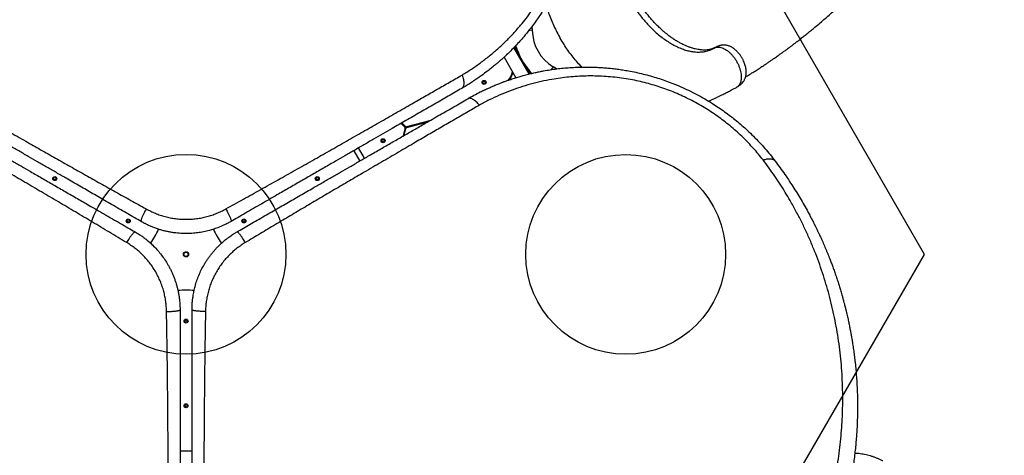
# Model space of a CAD drawing. Units: millimetres. Extents: x 19011 to 34994, y 25252 to 36612.
# Drawn here: x 27673 to 30136, y 31118 to 32208 of the extents above; entities that cross this region are included whole.
import ezdxf

# ---------------------------------------------------------------- set-up
doc = ezdxf.new("R2010")
doc.units = ezdxf.units.MM
doc.header["$LTSCALE"] = 500
doc.layers.add('OTWORY_MONTAŻOWE', color=1, linetype='Continuous')
doc.layers.add('WYLEWKI_BETONOWE', color=52, linetype='Continuous')

msp = doc.modelspace()

# ---------------------------------------------------------------- linework, layer by layer
at = {"color": 8, "linetype": 'Continuous', "lineweight": 25}
for p, q in [((28954.7, 32181.8), (28945.9, 32180.7)), ((28954.2, 32191.4), (28954.7, 32181.8)), ((28910, 32139.7), (28910.4, 32139.1)), ((28913.8, 32134.2), (28911.3, 32138.6)), ((28915.8, 32135.4), (28913.7, 32138.9)), ((28916.3, 32129.9), (28913.8, 32134.2)), ((28917.8, 32131.8), (28915.8, 32135.4)), ((28916.3, 32128.8), (28942.4, 32083.6)), ((29410.2, 32137.5), (29412.7, 32138.9)), ((28945.8, 32078.8), (28943.3, 32083.2)), ((28947.8, 32079.9), (28945.7, 32083.5)), ((28948.3, 32074.4), (28945.8, 32078.8)), ((28949.8, 32076.4), (28947.8, 32079.9)), ((29007.5, 32090.4), (29002.1, 32083.3)), ((29015.5, 32085.2), (29007.5, 32090.4)), ((28948.3, 32073.4), (28948.6, 32072.8))]:
    msp.add_line(p, q, dxfattribs=at)
at = {"color": 7, "linetype": 'Continuous', "lineweight": 25}
for p, q in [((28947.5, 32072.5), (28909.2, 32138.8)), ((28910.4, 32139.1), (28909.4, 32138.5)), ((28916.3, 32128.8), (28910.4, 32139.1)), ((28914.9, 32137.9), (28914.7, 32138.3)), ((28916.2, 32135.6), (28914.9, 32137.9)), ((28915.3, 32128.3), (28916.3, 32128.8)), ((28917.5, 32133.3), (28916.2, 32135.6)), ((28917.7, 32132.9), (28917.5, 32133.3)), ((29412.7, 32139), (29411.5, 32138.3)), ((28884.4, 32114.5), (28914, 32063.2)), ((28942.4, 32083.6), (28941.4, 32083.1)), ((28948.3, 32073.4), (28942.4, 32083.6)), ((28946.9, 32082.5), (28946.7, 32082.8)), ((28948.2, 32080.2), (28946.9, 32082.5)), ((28949.5, 32077.9), (28948.2, 32080.2)), ((28949.7, 32077.5), (28949.5, 32077.9)), ((28947.3, 32072.8), (28948.3, 32073.4)), ((28698.1, 31955.4), (28640.7, 31940)), ((28641.3, 31938.1), (28691.4, 31951.5)), ((28626.9, 31948.9), (28636.4, 31939.4)), ((28637.8, 31940.8), (28628.7, 31950)), ((28637.2, 31936.5), (28632, 31917.3)), ((28634.5, 31918.7), (28639.1, 31936)), ((28508.2, 31880.4), (28523.2, 31854.4)), ((28535.3, 31861.4), (28520.3, 31887.4)), ((28103.8, 31127.9), (28073.8, 31127.9))]:
    msp.add_line(p, q, dxfattribs=at)
for centre, radius in [((28834.5, 32051.5), 5), ((28834.5, 32051.5), 3), ((28581.6, 31905.5), 5), ((28581.6, 31905.5), 3), ((27760.5, 31810.5), 5), ((27760.5, 31810.5), 3), ((28417.1, 31810.5), 5), ((28417.1, 31810.5), 3), ((27944.1, 31704.5), 5), ((27944.1, 31704.5), 3), ((28233.5, 31704.5), 5), ((28233.5, 31704.5), 3), ((28088.8, 31620.9), 6.5), ((28088.8, 31620.9), 5.65), ((28088.8, 31620.9), 5.15), ((28088.8, 31453.8), 5), ((28088.8, 31453.8), 3), ((28088.8, 31241.8), 5), ((28088.8, 31241.8), 3)]:
    msp.add_circle(centre, radius, dxfattribs=at)
for centre, radius, start, end in [((28911.5, 32138.2), 0.471, 113.0719, 210), ((28913, 32134.6), 4.38, 80.2626, 113.0719), ((28913.5, 32137.5), 1.39, 33.4161, 80.2626), ((28916, 32130.2), 0.471, 210, 306.9281), ((28913.7, 32133.4), 4.38, 306.9281, 339.7374), ((28916.5, 32132.3), 1.39, 339.7374, 26.5839), ((28757.8, 32136), 159, 330.2723, 338.4373), ((28757.8, 32136), 161, 331.0504, 337.8746), ((28943.5, 32082.7), 0.471, 113.0719, 210), ((28945, 32079.1), 4.38, 80.2626, 113.0719), ((28945.5, 32082.1), 1.39, 33.4161, 80.2626), ((28948, 32074.8), 0.471, 210, 306.9281), ((28945.7, 32077.9), 4.38, 306.9281, 339.7374), ((28948.5, 32076.9), 1.39, 339.7374, 26.5839), ((28634.3, 31937.3), 3, 345, 45), ((28640, 31942.9), 3, 225, 285), ((28642, 31935.2), 3, 105, 165), ((27842, 31763.4), 195.3, 324.0764, 335.9227), ((28335.5, 31763.4), 195.3, 204.0764, 215.9227), ((28088.8, 31336), 195.3, 84.0764, 95.9227)]:
    msp.add_arc(centre, radius, start, end, dxfattribs=at)
msp.add_ellipse((29390.2, 32372.3), major_axis=(420.8, 242.9), ratio=0.463091, start_param=2.904933, end_param=3.378252, dxfattribs=at)
at = {"color": 8, "linetype": 'Continuous', "lineweight": 25}
for start_param, end_param in [(6.151308, 6.177606), (6.192113, 6.374258), (0.105579, 0.131751)]:
    msp.add_ellipse((29390.2, 32372.3), major_axis=(-460.5, -265.9), ratio=0.573576, start_param=start_param, end_param=end_param, dxfattribs=at)
at = {"color": 7, "linetype": 'Continuous', "lineweight": 25}
for points, knots in [([(29028, 32780.5), (29029.9, 32776), (29033.6, 32767.1), (29038.7, 32753.4), (29043.6, 32739.6), (29048.2, 32725.6), (29052.4, 32711.2), (29056.3, 32696.7), (29060.2, 32681), (29063.8, 32664.1), (29067, 32646), (29069.7, 32627.8), (29071.9, 32609.5), (29073.4, 32591.1), (29074.4, 32573.5), (29074.8, 32556.5), (29074.8, 32540.2), (29074.3, 32523.9), (29073.4, 32507.6), (29072, 32491.4), (29070.2, 32475.1), (29068, 32459.8), (29065.6, 32445.3), (29063, 32431.7), (29060, 32418), (29056.8, 32404.3), (29053.1, 32390.6), (29049.1, 32376.9), (29044.8, 32363.2), (29039.4, 32347.7), (29032.9, 32330.4), (29025, 32311.5), (29016.5, 32293.1), (29007.4, 32275), (28997.9, 32257.5), (28988.9, 32242.3), (28980.8, 32229.4), (28973.6, 32218.4), (28966.2, 32207.7), (28960.1, 32199.3), (28955.4, 32193), (28952, 32188.5), (28948.5, 32184), (28944.9, 32179.5), (28941.3, 32174.9), (28937.5, 32170.3), (28931.7, 32163.4), (28923.6, 32154.1), (28912.8, 32142.4), (28901.9, 32131.2), (28892.8, 32122.4), (28886, 32115.9), (28880.8, 32111.1), (28875.2, 32106.2), (28869.4, 32101.1), (28863.8, 32096.3), (28858.4, 32091.8), (28851.5, 32086.2), (28841.8, 32078.6), (28831, 32070.5), (28820.4, 32063), (28810.9, 32056.6), (28800.4, 32049.7), (28789.6, 32042.9), (28782.2, 32038.6), (28778.5, 32036.5)], [0, 0, 0, 0, 0.018062, 0.035887, 0.053481, 0.071224, 0.089161, 0.106944, 0.124579, 0.145995, 0.167229, 0.188297, 0.209215, 0.230003, 0.250676, 0.268869, 0.287022, 0.305147, 0.323257, 0.341365, 0.359483, 0.377624, 0.392917, 0.408341, 0.423903, 0.439612, 0.455473, 0.471493, 0.48768, 0.504039, 0.527106, 0.550628, 0.574094, 0.59707, 0.620749, 0.643823, 0.659006, 0.674549, 0.690453, 0.705062, 0.711702, 0.718435, 0.725262, 0.732183, 0.739198, 0.746306, 0.753509, 0.771692, 0.790869, 0.811042, 0.82868, 0.836852, 0.845437, 0.854435, 0.863845, 0.873668, 0.881498, 0.889317, 0.906019, 0.926824, 0.938399, 0.953467, 0.968867, 0.984378, 1, 1, 1, 1]), ([(29489, 32065.7), (29490.4, 32066.5), (29495.5, 32069.5), (29504.2, 32074.8), (29514.8, 32081.4), (29524.7, 32087.7), (29533.6, 32093.5), (29541.6, 32098.8), (29548.7, 32103.7), (29555.2, 32108), (29560.9, 32112), (29565.7, 32115.4), (29569.9, 32118.3), (29573.2, 32120.7), (29575.9, 32122.7), (29578, 32124.1), (29579.6, 32125.3), (29581.7, 32126.8), (29584.5, 32128.9), (29588.5, 32131.8), (29593.1, 32135.1), (29598.3, 32139.1), (29604.3, 32143.5), (29610.9, 32148.6), (29618.5, 32154.4), (29626.8, 32160.9), (29635.7, 32167.9), (29644.5, 32175), (29653.4, 32182.2), (29667.9, 32194.2), (29687.9, 32211.2), (29713.2, 32233.6), (29736, 32254.5), (29756.3, 32273.8), (29774.4, 32291.5), (29792.1, 32309.2), (29809.3, 32326.9), (29825.8, 32344.3), (29841.4, 32361.3), (29856, 32377.6), (29869.6, 32393.1), (29882.3, 32407.9), (29894.1, 32422), (29905.1, 32435.3), (29913.7, 32445.9), (29920.1, 32453.8), (29924.4, 32459.3), (29928.6, 32464.6), (29932.7, 32469.7), (29936.5, 32474.5), (29939.9, 32478.9), (29942.7, 32482.6), (29945.1, 32485.7), (29947.1, 32488.2), (29948.7, 32490.3), (29950.2, 32492.3), (29951.9, 32494.5), (29953.8, 32497.1), (29956.1, 32500), (29958.7, 32503.5), (29961.7, 32507.4), (29965.1, 32512), (29969.3, 32517.6), (29974.3, 32524.3), (29980.1, 32532.2), (29986.6, 32541), (29993.6, 32550.7), (30001.2, 32561.3), (30009.3, 32572.7), (30017.7, 32584.7), (30026.5, 32597.3), (30035.8, 32610.8), (30045.4, 32625), (30055.4, 32639.9), (30065.8, 32655.5), (30076.8, 32672.3), (30088.5, 32690.4), (30100.8, 32709.6), (30113.3, 32729.4), (30125.1, 32748.3), (30132.6, 32760.5), (30136, 32765.9)], [0, 0, 0, 0, 0.00513, 0.019278, 0.032564, 0.044953, 0.056413, 0.066344, 0.075405, 0.083579, 0.09085, 0.097205, 0.102368, 0.106691, 0.110169, 0.112795, 0.114638, 0.11648, 0.120706, 0.125763, 0.131703, 0.138547, 0.146304, 0.154983, 0.164594, 0.176168, 0.187953, 0.199733, 0.211506, 0.223268, 0.258178, 0.292887, 0.327322, 0.353449, 0.379348, 0.404994, 0.430362, 0.455075, 0.478707, 0.50124, 0.522223, 0.542134, 0.560968, 0.578721, 0.595394, 0.602805, 0.609981, 0.616923, 0.62363, 0.630086, 0.635893, 0.640616, 0.644611, 0.647878, 0.65042, 0.652958, 0.655658, 0.658932, 0.662778, 0.667195, 0.672249, 0.678151, 0.684913, 0.693884, 0.704011, 0.715284, 0.727691, 0.741218, 0.755846, 0.770907, 0.786944, 0.803931, 0.821842, 0.840644, 0.860299, 0.880767, 0.904164, 0.928416, 0.953442, 0.979153, 1, 1, 1, 1]), ([(28779.3, 32069.8), (28787.1, 32074.7), (28802.9, 32084.3), (28825.5, 32100.3), (28847.5, 32117.2), (28868.6, 32135.2), (28888.7, 32154.1), (28907.9, 32173.9), (28924.8, 32193.1), (28939.6, 32211.5), (28952.6, 32229), (28965, 32247.1), (28976.8, 32265.8), (28987.8, 32284.9), (28998, 32304.4), (29007.4, 32324.2), (29016, 32344.4), (29023.6, 32364.6), (29030.3, 32384.4), (29036.1, 32403.9), (29041.1, 32423.6), (29045.4, 32443.4), (29049, 32463.4), (29051.8, 32483.5), (29053.8, 32503.9), (29055.1, 32524.3), (29055.6, 32544.6), (29055.4, 32564.7), (29054.4, 32584.7), (29052.7, 32604.5), (29050.3, 32624.3), (29047.1, 32643.7), (29043.3, 32662.9), (29038.9, 32681.7), (29033.9, 32700.1), (29028.3, 32718.1), (29022.1, 32735.8), (29017.6, 32747.3), (29015.3, 32753)], [0, 0, 0, 0, 0.036744, 0.07354, 0.110422, 0.147251, 0.183779, 0.220066, 0.256183, 0.284432, 0.312665, 0.340928, 0.369265, 0.397503, 0.425054, 0.452483, 0.479851, 0.507227, 0.53217, 0.556964, 0.581576, 0.606069, 0.630524, 0.655034, 0.679686, 0.704391, 0.728937, 0.753394, 0.777835, 0.80233, 0.826952, 0.85172, 0.87643, 0.901073, 0.925704, 0.950374, 0.975125, 1, 1, 1, 1]), ([(29197, 32260.8), (29199.4, 32256.7), (29204, 32248.7), (29211.6, 32237.1), (29219.6, 32225.8), (29228, 32215), (29236.8, 32204.5), (29246.3, 32193.9), (29256.8, 32183.4), (29268.2, 32173.1), (29279.9, 32163.6), (29291.7, 32155.2), (29303.5, 32147.8), (29315.4, 32141.5), (29327.2, 32136.3), (29338.8, 32132.2), (29350.2, 32129.3), (29361.1, 32127.7), (29371.4, 32127.2), (29381.1, 32127.8), (29389.3, 32129.2), (29396.1, 32131.1), (29400.5, 32132.7), (29403.4, 32134), (29405.1, 32134.8), (29406.8, 32135.7), (29408.5, 32136.6), (29409.6, 32137.2), (29410.2, 32137.5)], [0, 0, 0, 0, 0.041625, 0.082848, 0.124253, 0.166027, 0.207786, 0.249264, 0.299019, 0.348925, 0.39919, 0.449251, 0.499028, 0.548862, 0.599067, 0.649242, 0.69912, 0.749004, 0.795868, 0.84274, 0.889327, 0.920034, 0.950789, 0.960478, 0.97018, 0.9799, 0.989638, 1, 1, 1, 1]), ([(29410.9, 32137.9), (29410.7, 32137.8), (29410.3, 32137.6), (29409.5, 32137.2), (29408.7, 32136.8), (29407.9, 32136.4), (29407.2, 32136.1), (29406.4, 32135.8), (29405.8, 32135.6), (29405.2, 32135.4), (29404.7, 32135.2), (29404.1, 32135), (29403.5, 32134.8), (29402.7, 32134.5), (29401.7, 32134.3), (29400.4, 32133.9), (29399, 32133.6), (29396.5, 32133.1), (29392.6, 32132.6), (29387.1, 32132.3), (29381.2, 32132.4), (29375.4, 32132.9), (29369.1, 32133.8), (29363.4, 32135), (29358.7, 32136.2), (29355, 32137.3), (29351.4, 32138.4), (29347.6, 32139.8), (29343.8, 32141.2), (29339.9, 32142.8), (29336, 32144.6), (29331.8, 32146.6), (29327.5, 32148.7), (29323.5, 32150.9), (29320.1, 32152.8), (29317.5, 32154.4), (29315.5, 32155.6), (29313.7, 32156.7), (29311.9, 32157.9), (29309.8, 32159.3), (29307, 32161.1), (29303.5, 32163.5), (29299.2, 32166.6), (29294.2, 32170.5), (29288.3, 32175.2), (29281.7, 32180.8), (29274.4, 32187.4), (29267.2, 32194.5), (29260.1, 32201.8), (29253.4, 32209.1), (29246.4, 32217.3), (29239.2, 32226.3), (29231.9, 32236.2), (29224.4, 32246.8), (29217.4, 32257.7), (29213, 32265.2), (29210.9, 32268.8)], [0, 0, 0, 0, 0.004129, 0.012526, 0.020094, 0.026837, 0.032757, 0.041676, 0.048114, 0.054005, 0.059604, 0.064912, 0.070076, 0.07612, 0.08619, 0.097417, 0.107945, 0.117722, 0.151534, 0.186905, 0.214468, 0.245435, 0.277819, 0.307582, 0.325114, 0.341905, 0.357963, 0.374006, 0.391954, 0.40764, 0.424536, 0.442602, 0.461821, 0.479466, 0.493847, 0.504974, 0.512847, 0.519778, 0.527249, 0.535535, 0.546778, 0.5619, 0.57984, 0.601322, 0.626333, 0.654726, 0.686456, 0.721565, 0.75017, 0.780793, 0.813528, 0.848367, 0.885018, 0.923393, 0.963673, 1, 1, 1, 1]), ([(28989.9, 32244.1), (28990.1, 32243.1), (28991.8, 32236.8), (28995.9, 32225), (29001.9, 32208.9), (29008.9, 32192.9), (29016.6, 32177), (29022.4, 32166.7), (29025.2, 32161.6)], [0, 0, 0, 0, 0.036319, 0.229055, 0.421791, 0.614528, 0.807264, 1, 1, 1, 1]), ([(29079, 32089.7), (29078.3, 32090.5), (29073.6, 32095.1), (29065.4, 32104.5), (29054.5, 32117.8), (29044.1, 32131.8), (29034.3, 32146.4), (29028.3, 32156.5), (29025.2, 32161.6)], [0, 0, 0, 0, 0.03611, 0.228888, 0.421666, 0.614444, 0.807222, 1, 1, 1, 1]), ([(29465.9, 32038.8), (29467.2, 32039.6), (29469.6, 32040.9), (29472.8, 32043.2), (29475.4, 32045.1), (29478.1, 32047.6), (29481.1, 32050.7), (29483.8, 32054.3), (29485.7, 32057.4), (29487, 32059.9), (29488.2, 32062.9), (29489.2, 32066.3), (29490.1, 32070.7), (29490.5, 32075.6), (29490.3, 32081), (29489.7, 32086.2), (29488.6, 32091.3), (29487.2, 32096.3), (29485.2, 32101.9), (29482.5, 32107.8), (29479.1, 32114.1), (29475.4, 32119.6), (29471.9, 32124), (29469, 32127.3), (29466.4, 32130), (29464, 32132.2), (29461.9, 32134), (29460.2, 32135.3), (29458.7, 32136.4), (29457.2, 32137.5), (29455.2, 32138.7), (29452.6, 32140.2), (29449.3, 32141.8), (29445.7, 32143.1), (29442.2, 32144.1), (29439.3, 32144.5), (29436.8, 32144.8), (29434.5, 32144.9), (29432.1, 32144.8), (29429.8, 32144.6), (29428.2, 32144.3), (29426.9, 32144.1), (29425.4, 32143.8), (29423.3, 32143.2), (29420.3, 32142.3), (29416.7, 32140.9), (29414.1, 32139.7), (29412.7, 32139)], [0, 0, 0, 0, 0.025072, 0.046825, 0.064763, 0.079325, 0.108353, 0.137993, 0.157646, 0.17531, 0.192105, 0.219701, 0.247269, 0.282122, 0.316787, 0.35149, 0.379382, 0.410425, 0.444064, 0.48062, 0.520593, 0.563359, 0.591554, 0.616929, 0.63927, 0.658684, 0.675232, 0.688929, 0.699754, 0.709855, 0.72336, 0.744241, 0.769158, 0.794684, 0.82033, 0.842684, 0.853651, 0.867609, 0.884598, 0.899159, 0.908687, 0.913546, 0.921629, 0.934233, 0.951509, 0.9735, 1, 1, 1, 1]), ([(28793.5, 32010.5), (28798.7, 32013.4), (28809, 32019.3), (28820.2, 32025.1), (28826.9, 32028.4), (28828.8, 32029.3), (28830.8, 32030.3), (28832.8, 32031.3), (28834.8, 32032.2), (28836.7, 32033.1), (28838.7, 32034), (28841, 32035.1), (28844.1, 32036.5), (28848.2, 32038.4), (28853.2, 32040.6), (28858.7, 32043), (28864.1, 32045.2), (28868.9, 32047.2), (28873.4, 32049), (28877.2, 32050.5), (28880.5, 32051.7), (28883.5, 32052.8), (28886.7, 32054), (28890.3, 32055.3), (28894.2, 32056.7), (28900.9, 32059), (28910.1, 32062), (28921.6, 32065.6), (28933.2, 32068.9), (28942.9, 32071.4), (28950.8, 32073.4), (28956.4, 32074.7), (28961.9, 32075.9), (28967.3, 32077.1), (28972.6, 32078.2), (28977.9, 32079.2), (28986.9, 32080.9), (28999.7, 32083.1), (29016.1, 32085.4), (29032.6, 32087.2), (29049.3, 32088.6), (29066.2, 32089.5), (29083.2, 32089.9), (29099, 32089.9), (29113.9, 32089.4), (29127.3, 32088.7), (29140.8, 32087.7), (29154.5, 32086.4), (29168.3, 32084.7), (29181.9, 32082.7), (29197.2, 32080.1), (29214.2, 32076.8), (29232.8, 32072.5), (29251, 32067.6), (29268.9, 32062.3), (29286.6, 32056.4), (29305.4, 32049.4), (29325.4, 32041.2), (29346.2, 32031.7), (29366.6, 32021.4), (29386.5, 32010.5), (29404.6, 31999.5), (29421.1, 31988.7), (29436.3, 31978.1), (29451.2, 31967), (29465.7, 31955.5), (29479.7, 31943.7), (29494, 31930.8), (29508.5, 31916.8), (29523.1, 31901.7), (29537, 31886.3), (29550.2, 31870.6), (29558.5, 31859.9), (29562.6, 31854.5)], [0, 0, 0, 0, 0.021791, 0.043368, 0.046065, 0.048759, 0.051449, 0.054136, 0.05682, 0.0595, 0.061815, 0.064806, 0.068894, 0.074079, 0.081302, 0.089162, 0.096004, 0.102359, 0.108228, 0.11361, 0.117498, 0.121086, 0.125017, 0.130139, 0.135152, 0.140056, 0.155958, 0.170596, 0.18397, 0.199789, 0.206832, 0.213752, 0.220548, 0.227221, 0.23377, 0.240195, 0.246496, 0.267072, 0.286863, 0.305871, 0.326271, 0.346362, 0.365848, 0.386092, 0.401982, 0.417552, 0.432808, 0.448894, 0.464794, 0.480484, 0.495971, 0.517678, 0.539078, 0.560185, 0.581016, 0.601587, 0.622494, 0.647916, 0.673301, 0.698682, 0.724081, 0.748943, 0.769759, 0.790683, 0.811731, 0.832923, 0.854275, 0.87518, 0.900055, 0.925243, 0.949911, 0.974727, 1, 1, 1, 1]), ([(27398.3, 32069.8), (27408.7, 32063.8), (27429.7, 32051.8), (27461.4, 32033.6), (27493.5, 32015.3), (27525.8, 31996.8), (27561.7, 31976.2), (27601.2, 31953.6), (27644.4, 31928.9), (27685.7, 31905.4), (27725, 31883), (27762.3, 31861.9), (27799.7, 31840.7), (27837.2, 31819.5), (27874.8, 31798.4), (27912.6, 31777.2), (27950.7, 31756), (27976.3, 31741.9), (27989.2, 31734.8)], [0, 0, 0, 0, 0.056349, 0.112605, 0.168798, 0.224955, 0.281098, 0.354629, 0.42813, 0.501434, 0.563777, 0.626028, 0.688217, 0.750373, 0.812529, 0.874761, 0.937176, 1, 1, 1, 1]), ([(28188.4, 31734.8), (28203, 31742.9), (28232.3, 31759), (28275.9, 31783.3), (28319.2, 31807.6), (28362.2, 31831.8), (28405, 31856), (28447.6, 31880.2), (28489.7, 31904.2), (28531.3, 31927.9), (28572.4, 31951.3), (28613.2, 31974.7), (28650.9, 31996.3), (28685.5, 32016.1), (28717, 32034.1), (28748.3, 32052.1), (28768.9, 32063.9), (28779.3, 32069.8)], [0, 0, 0, 0, 0.0718333, 0.1432644, 0.214564, 0.285773, 0.3569134, 0.4280183, 0.499125, 0.5688444, 0.6386239, 0.7084969, 0.7785049, 0.8336375, 0.8889097, 0.9443523, 1, 1, 1, 1]), ([(28779.3, 32069.8), (28779.9, 32068), (28781.3, 32064.2), (28782.7, 32058.6), (28783.6, 32053.3), (28783.8, 32048.4), (28783.4, 32044.2), (28782.3, 32040.7), (28780.7, 32038.1), (28779.2, 32037), (28778.5, 32036.5)], [0, 0, 0, 0, 0.1199458, 0.2441215, 0.3712862, 0.5, 0.6287138, 0.7558785, 0.8800542, 1, 1, 1, 1]), ([(29532.4, 31857.3), (29528.6, 31862.2), (29521, 31871.8), (29508.7, 31886), (29495.9, 31899.9), (29482.5, 31913.4), (29468.4, 31926.6), (29453.7, 31939.5), (29438.4, 31951.9), (29422.6, 31963.9), (29406.2, 31975.3), (29389.4, 31986.2), (29372.1, 31996.4), (29354.2, 32006.1), (29335.9, 32015.2), (29317.3, 32023.6), (29298.4, 32031.3), (29279.3, 32038.2), (29260, 32044.4), (29240.5, 32049.8), (29220.8, 32054.6), (29200.1, 32058.8), (29178.6, 32062.3), (29156.3, 32064.9), (29134, 32066.7), (29111.8, 32067.5), (29089.8, 32067.5), (29068, 32066.6), (29046.5, 32064.9), (29025.3, 32062.4), (29002.2, 32058.8), (28977.2, 32053.8), (28950.5, 32047.1), (28924.1, 32039.1), (28898, 32029.9), (28872.3, 32019.3), (28847.1, 32007.7), (28830.9, 31998.9), (28822.8, 31994.5)], [0, 0, 0, 0, 0.0248748, 0.0496264, 0.0742955, 0.0989271, 0.1235702, 0.1482803, 0.1730478, 0.1976703, 0.2221655, 0.2466064, 0.271063, 0.2956088, 0.3203144, 0.3449663, 0.3694763, 0.3939313, 0.4184245, 0.4430357, 0.4678306, 0.4927732, 0.5206464, 0.5485128, 0.5764445, 0.6045062, 0.6327593, 0.6605875, 0.6883438, 0.7160726, 0.7438169, 0.7799342, 0.8162205, 0.8527485, 0.8895778, 0.9264599, 0.9632556, 1, 1, 1, 1]), ([(27976.3, 31703.2), (27970.9, 31706.3), (27960, 31712.6), (27943.1, 31722.3), (27925.4, 31732.6), (27907.3, 31743), (27889.5, 31753.3), (27872.4, 31763.2), (27855.7, 31772.8), (27839.3, 31782.3), (27822.7, 31791.9), (27805.9, 31801.6), (27786.4, 31812.8), (27764.7, 31825.4), (27740.6, 31839.2), (27717.1, 31852.8), (27693.7, 31866.3), (27669.9, 31880.1), (27644.2, 31894.9), (27616.9, 31910.7), (27588.7, 31927), (27561, 31942.9), (27533.3, 31959), (27502.5, 31976.7), (27469, 31996.1), (27433.6, 32016.5), (27410.5, 32029.9), (27399, 32036.5)], [0, 0, 0, 0, 0.026872, 0.055263, 0.085173, 0.116607, 0.146634, 0.175846, 0.203457, 0.231136, 0.259297, 0.288191, 0.31673, 0.358547, 0.399584, 0.439846, 0.479337, 0.520099, 0.562554, 0.612626, 0.661758, 0.709961, 0.757814, 0.808239, 0.873256, 0.937162, 1, 1, 1, 1]), ([(28778.5, 32036.5), (28767.4, 32030), (28744.9, 32017.1), (28710.4, 31997.1), (28675, 31976.7), (28639.6, 31956.3), (28608.3, 31938.2), (28581.3, 31922.6), (28557.8, 31909.1), (28533.8, 31895.2), (28509.7, 31881.3), (28486, 31867.6), (28461, 31853.2), (28434.3, 31837.7), (28405.3, 31821), (28375.7, 31803.9), (28345.9, 31786.7), (28319.7, 31771.6), (28297.3, 31758.6), (28277.7, 31747.3), (28257.8, 31735.9), (28238.1, 31724.5), (28219.3, 31713.6), (28207.2, 31706.6), (28201.3, 31703.2)], [0, 0, 0, 0, 0.061175, 0.123362, 0.186602, 0.250858, 0.311141, 0.351413, 0.392327, 0.433891, 0.476109, 0.517057, 0.556487, 0.604822, 0.654276, 0.704853, 0.7562, 0.805773, 0.838119, 0.870377, 0.905192, 0.938646, 0.970248, 1, 1, 1, 1]), ([(29396.2, 32004.4), (29396.3, 32004.5), (29397.1, 32004.9), (29398.9, 32005.7), (29401.7, 32007), (29405.2, 32008.7), (29410.2, 32011), (29416.2, 32013.9), (29422.7, 32017), (29428.7, 32019.9), (29434, 32022.5), (29438.8, 32024.9), (29443.5, 32027.2), (29448.5, 32029.7), (29454.1, 32032.6), (29460, 32035.7), (29464, 32037.8), (29465.9, 32038.8)], [0, 0, 0, 0, 0.004618, 0.035801, 0.077036, 0.128322, 0.189657, 0.2923, 0.386645, 0.472586, 0.548221, 0.615891, 0.678435, 0.74892, 0.828984, 0.918637, 1, 1, 1, 1]), ([(27384, 32010.5), (27395.2, 32004.1), (27417.6, 31991.1), (27452.1, 31971.2), (27487.5, 31950.7), (27522.9, 31930.3), (27554.2, 31912.3), (27581.2, 31896.7), (27604.7, 31883.1), (27628.7, 31869.2), (27652.8, 31855.3), (27676.5, 31841.6), (27701.5, 31827.2), (27728.3, 31811.7), (27757.2, 31795), (27786.9, 31777.9), (27816.6, 31760.7), (27842.8, 31745.6), (27865.3, 31732.6), (27884.9, 31721.3), (27904.7, 31709.9), (27924.4, 31698.5), (27943.2, 31687.7), (27955.4, 31680.6), (27961.3, 31677.2)], [0, 0, 0, 0, 0.061175, 0.123362, 0.186602, 0.250858, 0.311141, 0.351413, 0.392327, 0.433891, 0.476109, 0.517057, 0.556487, 0.604822, 0.654276, 0.704853, 0.7562, 0.805773, 0.838119, 0.870377, 0.905192, 0.938646, 0.970248, 1, 1, 1, 1]), ([(28216.3, 31677.2), (28221.6, 31680.3), (28232.5, 31686.6), (28249.4, 31696.4), (28267.1, 31706.6), (28285.2, 31717), (28303.1, 31727.3), (28320.2, 31737.2), (28336.8, 31746.8), (28353.2, 31756.3), (28369.8, 31765.9), (28386.6, 31775.6), (28406.1, 31786.8), (28427.9, 31799.4), (28451.9, 31813.3), (28475.4, 31826.9), (28498.8, 31840.4), (28522.6, 31854.1), (28548.4, 31869), (28575.6, 31884.7), (28603.8, 31901), (28631.5, 31917), (28659.3, 31933), (28690, 31950.7), (28723.5, 31970.1), (28759, 31990.6), (28782.1, 32003.9), (28793.5, 32010.5)], [0, 0, 0, 0, 0.026872, 0.055263, 0.085173, 0.116607, 0.146634, 0.175846, 0.203457, 0.231136, 0.259297, 0.288191, 0.31673, 0.358547, 0.399584, 0.439846, 0.479337, 0.520099, 0.562554, 0.612626, 0.661758, 0.709961, 0.757814, 0.808239, 0.873256, 0.937162, 1, 1, 1, 1]), ([(28822.8, 31994.5), (28821.5, 31996), (28818.9, 31999.1), (28814.8, 32003.1), (28810.6, 32006.5), (28806.5, 32009.1), (28802.6, 32010.9), (28799.1, 32011.7), (28796, 32011.6), (28794.3, 32010.9), (28793.5, 32010.5)], [0, 0, 0, 0, 0.1199458, 0.2441215, 0.3712862, 0.5, 0.6287138, 0.7558785, 0.8800542, 1, 1, 1, 1]), ([(27940.4, 31650.3), (27926, 31658.9), (27897.4, 31676.2), (27854.6, 31701.8), (27811.9, 31727.1), (27769.4, 31752.3), (27727, 31777.2), (27684.8, 31802), (27643, 31826.5), (27601.7, 31850.7), (27560.8, 31874.5), (27520.2, 31898.2), (27482.6, 31920.1), (27448.2, 31940.1), (27416.8, 31958.4), (27385.6, 31976.5), (27365.1, 31988.5), (27354.7, 31994.5)], [0, 0, 0, 0, 0.0718333, 0.1432644, 0.214564, 0.285773, 0.3569134, 0.4280183, 0.499125, 0.5688444, 0.6386239, 0.7084969, 0.7785049, 0.8336375, 0.8889097, 0.9443523, 1, 1, 1, 1]), ([(28822.8, 31994.5), (28812.3, 31988.4), (28791.5, 31976.3), (28759.8, 31957.9), (28727.9, 31939.3), (28695.7, 31920.6), (28660, 31899.8), (28620.6, 31876.8), (28577.7, 31851.7), (28536.6, 31827.7), (28497.6, 31804.9), (28460.6, 31783.2), (28423.6, 31761.4), (28386.5, 31739.5), (28349.4, 31717.5), (28312.2, 31695.3), (28274.7, 31673), (28249.7, 31657.8), (28237.1, 31650.3)], [0, 0, 0, 0, 0.056349, 0.112605, 0.168798, 0.224955, 0.281098, 0.354629, 0.42813, 0.501434, 0.563777, 0.626028, 0.688217, 0.750373, 0.812529, 0.874761, 0.937176, 1, 1, 1, 1]), ([(28605.9, 30252.5), (28614.7, 30251.4), (28632.4, 30249.3), (28658.7, 30247.1), (28684.7, 30245.5), (28710.4, 30244.7), (28735.7, 30244.6), (28762.2, 30245.2), (28789.8, 30246.6), (28818.6, 30248.9), (28847.1, 30252), (28875.6, 30255.9), (28904, 30260.7), (28932.5, 30266.3), (28960.8, 30272.8), (28989, 30280.2), (29017, 30288.4), (29044.8, 30297.4), (29072.4, 30307.3), (29099.9, 30318.1), (29126, 30329.1), (29150.6, 30340.4), (29173.8, 30351.8), (29197, 30363.9), (29220.2, 30376.8), (29243.4, 30390.5), (29266.3, 30404.7), (29288.7, 30419.6), (29310.8, 30435.1), (29332.9, 30451.4), (29354.8, 30468.7), (29376.2, 30486.4), (29397.1, 30504.6), (29417.3, 30523.2), (29437.3, 30542.7), (29457, 30563), (29476.5, 30584.2), (29495.5, 30606.1), (29513.9, 30628.7), (29531.8, 30651.8), (29549, 30675.6), (29565.5, 30699.8), (29581.4, 30724.7), (29596.6, 30750.1), (29611.1, 30776.1), (29624.8, 30802.5), (29637.6, 30829.1), (29649.6, 30855.9), (29660.7, 30882.8), (29670.9, 30909.8), (29680.2, 30936.8), (29688.7, 30963.9), (29696.4, 30991), (29703.4, 31018), (29709.5, 31045), (29715, 31072.9), (29719.8, 31101.4), (29723.9, 31130.5), (29727.1, 31159.2), (29729.5, 31187.5), (29731, 31215.3), (29731.9, 31244.4), (29731.9, 31274.6), (29730.9, 31305.9), (29729.1, 31336.6), (29726.3, 31366.9), (29722.7, 31396.8), (29718.1, 31426.4), (29712.8, 31455.5), (29706.7, 31484.4), (29699.7, 31512.7), (29692, 31540.5), (29683.6, 31568), (29674.3, 31595.3), (29664.2, 31622.4), (29653.2, 31649.4), (29641.3, 31676.3), (29628.5, 31702.9), (29614.9, 31729.3), (29601.4, 31753.7), (29588.1, 31776), (29575.3, 31796.5), (29561.8, 31816.8), (29547.6, 31837.2), (29537.5, 31850.6), (29532.4, 31857.3)], [0, 0, 0, 0, 0.01116, 0.02235, 0.033559, 0.044727, 0.055857, 0.066965, 0.08005, 0.093151, 0.106287, 0.119458, 0.1329, 0.146383, 0.159916, 0.17351, 0.187174, 0.200675, 0.214263, 0.227881, 0.241511, 0.253095, 0.264704, 0.27635, 0.288041, 0.299791, 0.311614, 0.322841, 0.334159, 0.34557, 0.356992, 0.368418, 0.379253, 0.390115, 0.401017, 0.411971, 0.422994, 0.434056, 0.445071, 0.456046, 0.466998, 0.477944, 0.488904, 0.499897, 0.510944, 0.522039, 0.533069, 0.544033, 0.554951, 0.565838, 0.576712, 0.587584, 0.598469, 0.609379, 0.620325, 0.63124, 0.643365, 0.655405, 0.667378, 0.679297, 0.691175, 0.703024, 0.716969, 0.730864, 0.744643, 0.758324, 0.772171, 0.78595, 0.799678, 0.813365, 0.827025, 0.840424, 0.853816, 0.86721, 0.880569, 0.894103, 0.907564, 0.920948, 0.934276, 0.94757, 0.95801, 0.968456, 0.978926, 0.989436, 1, 1, 1, 1]), ([(29562.6, 31854.5), (29566.8, 31848.9), (29575.2, 31837.7), (29587.1, 31820.8), (29598.7, 31803.8), (29609.6, 31786.9), (29620.2, 31770), (29630.4, 31752.9), (29640, 31735.9), (29648.3, 31720.6), (29655.3, 31707.2), (29661.5, 31695.1), (29667.6, 31682.7), (29673.3, 31670.6), (29679, 31658.3), (29684.5, 31645.6), (29688.8, 31635.7), (29691.5, 31629.1), (29692.8, 31625.9), (29694.1, 31622.7), (29695.4, 31619.5), (29696.7, 31616.2), (29698, 31612.9), (29700.2, 31607.5), (29703.2, 31599.6), (29707.1, 31589.1), (29711.1, 31578), (29715.1, 31566.2), (29719.1, 31554.3), (29722.7, 31542.9), (29725.5, 31533.6), (29727.8, 31525.9), (29729.8, 31519), (29731.9, 31511.6), (29733.9, 31504.1), (29735.7, 31497.3), (29737, 31492.3), (29737.8, 31489), (29738.3, 31486.9), (29738.8, 31485.1), (29739.2, 31483.4), (29739.8, 31481.2), (29741.3, 31474.9), (29743.5, 31465.4), (29746.2, 31453.3), (29748.4, 31442.5), (29750.4, 31432.3), (29752.3, 31422.4), (29754.1, 31412), (29756.2, 31399.7), (29758.2, 31386), (29759.8, 31375), (29760.7, 31367.7), (29761.2, 31364), (29761.6, 31360.4), (29762, 31356.8), (29762.4, 31353.2), (29763.4, 31344.8), (29764.7, 31331.7), (29766.1, 31314), (29767.2, 31296.7), (29768.1, 31279.1), (29768.6, 31261.2), (29768.8, 31243), (29768.7, 31225.2), (29768.3, 31207.2), (29767.6, 31189.5), (29766.6, 31172.1), (29765.3, 31155.6), (29763.8, 31139), (29762, 31122.1), (29759.9, 31104.9), (29757.4, 31087.6), (29754.7, 31070.4), (29751, 31049.9), (29746.3, 31026.1), (29740.1, 30999), (29733.1, 30971.9), (29725.3, 30944.8), (29716.7, 30917.5), (29707.2, 30890.4), (29696.9, 30863.3), (29685.7, 30836.2), (29673.6, 30809.2), (29660.6, 30782.4), (29646.8, 30755.8), (29632.2, 30729.6), (29616.8, 30704), (29600.8, 30678.9), (29584.2, 30654.3), (29566.8, 30630.4), (29548.9, 30607), (29532, 30586.2), (29516.2, 30567.8), (29501.7, 30551.7), (29487, 30535.9), (29472.1, 30520.6), (29457.1, 30505.9), (29442.1, 30491.6), (29426.7, 30477.7), (29410, 30463.1), (29391.9, 30448.1), (29372.4, 30432.6), (29352.7, 30417.8), (29334.5, 30404.7), (29317.7, 30393.2), (29302, 30382.9), (29286.5, 30373.1), (29271.2, 30363.8), (29256, 30354.9), (29240.4, 30346.1), (29224.9, 30337.8), (29210.2, 30330.2), (29196.3, 30323.3), (29186.1, 30318.4), (29179.1, 30315.1), (29175.4, 30313.4), (29171.7, 30311.7), (29167.9, 30310), (29164.1, 30308.3), (29157.6, 30305.4), (29148, 30301.3), (29135.3, 30295.9), (29122, 30290.6), (29108.4, 30285.4), (29095.4, 30280.6), (29083.4, 30276.3), (29071.9, 30272.4), (29060, 30268.5), (29050.7, 30265.6), (29044.1, 30263.6), (29040.5, 30262.5), (29036.9, 30261.5), (29033.9, 30260.6), (29031.3, 30259.8), (29028.8, 30259.1), (29025.6, 30258.2), (29022.2, 30257.2), (29018.5, 30256.2), (29014.8, 30255.2), (29010.7, 30254.1), (29006.2, 30252.9), (29001.7, 30251.8), (28995.8, 30250.3), (28988.8, 30248.6), (28982.1, 30247), (28977.3, 30245.9), (28974.3, 30245.2), (28971.3, 30244.5), (28968, 30243.8), (28964.4, 30243), (28960.5, 30242.1), (28956.6, 30241.3), (28949.1, 30239.8), (28938.2, 30237.7), (28927.6, 30235.7), (28921, 30234.6), (28918, 30234.1), (28915.1, 30233.6), (28912.2, 30233.1), (28909.4, 30232.7), (28906.6, 30232.2), (28898.9, 30231), (28886.4, 30229.2), (28869.4, 30227.1), (28853, 30225.3), (28836.4, 30223.7), (28819.5, 30222.4), (28802.3, 30221.3), (28785.6, 30220.6), (28768.7, 30220.1), (28749, 30219.9), (28726.4, 30220.1), (28701.2, 30221), (28675.6, 30222.5), (28649.6, 30224.7), (28632.1, 30226.7), (28623.4, 30227.7)], [0, 0, 0, 0, 0.008603, 0.017224, 0.025864, 0.034365, 0.042766, 0.051323, 0.060036, 0.068194, 0.074046, 0.080065, 0.08625, 0.09246, 0.098031, 0.104424, 0.111095, 0.11263, 0.11418, 0.115743, 0.117321, 0.118913, 0.120518, 0.122138, 0.12693, 0.132025, 0.137422, 0.14312, 0.149121, 0.15454, 0.159537, 0.162491, 0.165709, 0.169354, 0.173092, 0.176336, 0.179088, 0.180142, 0.181101, 0.181964, 0.182731, 0.183582, 0.185034, 0.19163, 0.196977, 0.202017, 0.206751, 0.211178, 0.215844, 0.221222, 0.228081, 0.234668, 0.236349, 0.23801, 0.239654, 0.241278, 0.242884, 0.244471, 0.252631, 0.260535, 0.268182, 0.275587, 0.283748, 0.291568, 0.299196, 0.306634, 0.314606, 0.321613, 0.328501, 0.335271, 0.342223, 0.349333, 0.356362, 0.363311, 0.370182, 0.381082, 0.39186, 0.402528, 0.413313, 0.424057, 0.434773, 0.445568, 0.456378, 0.467215, 0.478161, 0.48912, 0.500102, 0.510995, 0.521863, 0.53272, 0.543614, 0.55448, 0.565332, 0.573466, 0.581616, 0.589786, 0.597981, 0.60593, 0.61394, 0.622015, 0.630159, 0.640021, 0.650046, 0.660238, 0.66998, 0.677684, 0.685539, 0.693547, 0.700933, 0.708486, 0.716228, 0.724161, 0.731447, 0.737991, 0.744726, 0.746521, 0.748329, 0.750151, 0.751985, 0.753833, 0.755694, 0.761653, 0.767867, 0.774338, 0.781065, 0.787651, 0.793212, 0.798526, 0.804233, 0.810333, 0.812009, 0.813713, 0.815443, 0.817188, 0.81798, 0.819241, 0.820757, 0.822526, 0.824146, 0.825932, 0.827885, 0.830005, 0.832292, 0.834225, 0.838421, 0.842175, 0.843707, 0.845152, 0.846509, 0.847883, 0.849757, 0.851604, 0.853423, 0.855215, 0.86211, 0.868569, 0.869959, 0.871326, 0.872672, 0.873996, 0.875298, 0.876578, 0.877836, 0.885965, 0.89373, 0.901131, 0.908185, 0.916201, 0.92381, 0.931156, 0.938242, 0.945973, 0.956833, 0.967445, 0.97828, 0.989155, 1, 1, 1, 1]), ([(29532.4, 31857.3), (29534.1, 31857.8), (29537.5, 31858.9), (29542.3, 31859.8), (29546.9, 31860.3), (29551.1, 31860.2), (29554.8, 31859.5), (29558, 31858.4), (29560.7, 31856.7), (29562, 31855.3), (29562.6, 31854.5)], [0, 0, 0, 0, 0.122046, 0.24659, 0.372855, 0.5, 0.627145, 0.75341, 0.877954, 1, 1, 1, 1]), ([(27989.2, 31734.8), (27988.1, 31732.9), (27986, 31729.1), (27983.4, 31724.1), (27981.3, 31719.8), (27979.7, 31716.3), (27978.4, 31713.1), (27977.3, 31710.3), (27976.5, 31707.9), (27975.9, 31705.7), (27975.7, 31703.9), (27976.1, 31703.4), (27976.3, 31703.2)], [0, 0, 0, 0, 0.117386, 0.241019, 0.326163, 0.412719, 0.5, 0.587281, 0.673837, 0.758981, 0.882614, 1, 1, 1, 1]), ([(27989.2, 31734.8), (27992.8, 31732.8), (28000.3, 31728.7), (28012, 31723.6), (28024.1, 31719.1), (28036.5, 31715.4), (28049.2, 31712.4), (28062.2, 31710.3), (28075.4, 31709), (28088.7, 31708.5), (28101.9, 31708.9), (28115.1, 31710.2), (28128.1, 31712.4), (28140.9, 31715.3), (28153.4, 31719.1), (28165.5, 31723.6), (28177.2, 31728.7), (28184.7, 31732.7), (28188.4, 31734.8)], [0, 0, 0, 0, 0.06064, 0.122319, 0.184525, 0.246838, 0.30941, 0.372382, 0.43594, 0.499751, 0.563094, 0.626167, 0.68918, 0.752329, 0.815284, 0.87741, 0.938902, 1, 1, 1, 1]), ([(28188.4, 31734.8), (28189.4, 31732.9), (28191.5, 31729.1), (28194.1, 31724.1), (28196.2, 31719.8), (28197.8, 31716.3), (28199.2, 31713.1), (28200.3, 31710.3), (28201.1, 31707.9), (28201.6, 31705.7), (28201.8, 31703.9), (28201.4, 31703.4), (28201.3, 31703.2)], [0, 0, 0, 0, 0.117386, 0.241019, 0.326163, 0.412719, 0.5, 0.587281, 0.673837, 0.758981, 0.882614, 1, 1, 1, 1]), ([(28201.3, 31703.2), (28199.6, 31702.2), (28196.3, 31700.4), (28191.6, 31697.9), (28187.1, 31695.7), (28183, 31693.7), (28179.3, 31692.1), (28175.5, 31690.4), (28170.8, 31688.5), (28165.2, 31686.4), (28159, 31684.3), (28153, 31682.4), (28144.3, 31679.9), (28132.7, 31677.2), (28118.1, 31674.8), (28103.5, 31673.4), (28090.8, 31673), (28080.3, 31673.2), (28071.9, 31673.6), (28063.6, 31674.4), (28055.2, 31675.5), (28046.8, 31676.9), (28038.5, 31678.7), (28031.6, 31680.4), (28026, 31682), (28021.7, 31683.3), (28017.3, 31684.7), (28012.9, 31686.2), (28008.3, 31687.9), (28004, 31689.6), (27999.6, 31691.5), (27994.8, 31693.6), (27989.2, 31696.3), (27982.9, 31699.5), (27978.5, 31701.9), (27976.3, 31703.2)], [0, 0, 0, 0, 0.0248022, 0.0477817, 0.0689386, 0.0882728, 0.1057845, 0.1214737, 0.1412884, 0.170141, 0.1979532, 0.2247262, 0.2504616, 0.3133328, 0.3754786, 0.4378472, 0.5002283, 0.5356183, 0.5711138, 0.6067202, 0.6424433, 0.6782887, 0.7142619, 0.7503684, 0.7688989, 0.7879761, 0.8076004, 0.8277724, 0.8484926, 0.8697614, 0.8863947, 0.9096395, 0.936322, 0.9664421, 1, 1, 1, 1]), ([(27940.4, 31650.3), (27941.5, 31652.1), (27943.7, 31655.9), (27946.8, 31660.6), (27949.4, 31664.5), (27951.6, 31667.7), (27953.7, 31670.4), (27955.6, 31672.8), (27957.3, 31674.7), (27958.9, 31676.3), (27960.4, 31677.3), (27961, 31677.3), (27961.3, 31677.2)], [0, 0, 0, 0, 0.117386, 0.241019, 0.326163, 0.412719, 0.5, 0.587281, 0.673837, 0.758981, 0.882614, 1, 1, 1, 1]), ([(27961.3, 31677.2), (27962.9, 31676.2), (27966.2, 31674.3), (27970.7, 31671.5), (27974.9, 31668.7), (27978.6, 31666.2), (27981.9, 31663.7), (27985.2, 31661.3), (27989.2, 31658.2), (27993.9, 31654.4), (27998.8, 31650.1), (28003.4, 31645.8), (28009.9, 31639.5), (28018, 31630.8), (28027.4, 31619.4), (28036, 31607.4), (28042.7, 31596.7), (28047.7, 31587.5), (28051.5, 31580), (28055, 31572.4), (28058.3, 31564.6), (28061.2, 31556.6), (28063.9, 31548.5), (28065.8, 31541.7), (28067.3, 31536.1), (28068.3, 31531.7), (28069.3, 31527.2), (28070.2, 31522.5), (28071, 31517.7), (28071.7, 31513.2), (28072.3, 31508.4), (28072.8, 31503.3), (28073.3, 31497), (28073.7, 31490), (28073.7, 31485), (28073.8, 31482.4)], [0, 0, 0, 0, 0.024802, 0.047782, 0.068939, 0.088273, 0.105785, 0.121474, 0.141288, 0.170141, 0.197953, 0.224726, 0.250462, 0.313333, 0.375479, 0.437847, 0.500228, 0.535618, 0.571114, 0.60672, 0.642443, 0.678289, 0.714262, 0.750368, 0.768899, 0.787976, 0.8076, 0.827772, 0.848493, 0.869761, 0.886395, 0.90964, 0.936322, 0.966442, 1, 1, 1, 1]), ([(28103.8, 31482.4), (28103.8, 31484.3), (28103.8, 31488), (28104, 31493.4), (28104.3, 31498.4), (28104.7, 31502.9), (28105.1, 31507), (28105.6, 31511.1), (28106.3, 31516.1), (28107.3, 31522), (28108.5, 31528.4), (28109.9, 31534.6), (28112.1, 31543.4), (28115.5, 31554.7), (28120.7, 31568.5), (28126.8, 31582), (28132.8, 31593.1), (28138.2, 31602.1), (28142.8, 31609.1), (28147.7, 31616), (28152.8, 31622.7), (28158.2, 31629.2), (28163.9, 31635.6), (28168.8, 31640.7), (28173, 31644.7), (28176.3, 31647.8), (28179.7, 31650.9), (28183.3, 31654), (28187, 31657.1), (28190.6, 31660), (28194.4, 31662.9), (28198.6, 31666), (28203.8, 31669.5), (28209.7, 31673.4), (28214, 31675.9), (28216.3, 31677.2)], [0, 0, 0, 0, 0.024802, 0.047782, 0.068939, 0.088273, 0.105785, 0.121474, 0.141288, 0.170141, 0.197953, 0.224726, 0.250462, 0.313333, 0.375479, 0.437847, 0.500228, 0.535618, 0.571114, 0.60672, 0.642443, 0.678289, 0.714262, 0.750368, 0.768899, 0.787976, 0.8076, 0.827772, 0.848493, 0.869761, 0.886395, 0.90964, 0.936322, 0.966442, 1, 1, 1, 1]), ([(28237.1, 31650.3), (28236, 31652.1), (28233.8, 31655.9), (28230.8, 31660.6), (28228.1, 31664.5), (28225.9, 31667.7), (28223.8, 31670.4), (28221.9, 31672.8), (28220.2, 31674.7), (28218.6, 31676.3), (28217.1, 31677.3), (28216.6, 31677.3), (28216.3, 31677.2)], [0, 0, 0, 0, 0.117386, 0.241019, 0.326163, 0.412719, 0.5, 0.587281, 0.673837, 0.758981, 0.882614, 1, 1, 1, 1]), ([(28040, 31477.8), (28039.9, 31481.9), (28039.6, 31490.4), (28038.3, 31503.1), (28036.1, 31515.8), (28033.1, 31528.4), (28029.3, 31540.9), (28024.7, 31553.3), (28019.2, 31565.3), (28013, 31577.1), (28006, 31588.3), (27998.3, 31599.1), (27989.9, 31609.2), (27981, 31618.8), (27971.5, 31627.8), (27961.5, 31636.1), (27951.2, 31643.6), (27944, 31648.1), (27940.4, 31650.3)], [0, 0, 0, 0, 0.06064, 0.122319, 0.184525, 0.246838, 0.30941, 0.372382, 0.43594, 0.499751, 0.563094, 0.626167, 0.68918, 0.752329, 0.815284, 0.87741, 0.938902, 1, 1, 1, 1]), ([(28237.1, 31650.3), (28233.6, 31648.1), (28226.4, 31643.7), (28216.1, 31636.1), (28206.1, 31627.9), (28196.7, 31619), (28187.8, 31609.4), (28179.4, 31599.3), (28171.7, 31588.5), (28164.7, 31577.2), (28158.4, 31565.5), (28153, 31553.5), (28148.3, 31541.2), (28144.5, 31528.6), (28141.5, 31515.9), (28139.3, 31503.2), (28137.9, 31490.4), (28137.7, 31482), (28137.5, 31477.8)], [0, 0, 0, 0, 0.06064, 0.122319, 0.184525, 0.246838, 0.30941, 0.372382, 0.43594, 0.499751, 0.563094, 0.626167, 0.68918, 0.752329, 0.815284, 0.87741, 0.938902, 1, 1, 1, 1]), ([(28040, 31477.8), (28042.1, 31477.8), (28046.5, 31477.9), (28052.1, 31478.1), (28056.8, 31478.5), (28060.7, 31478.8), (28064.1, 31479.2), (28067.1, 31479.7), (28069.6, 31480.2), (28071.8, 31480.8), (28073.4, 31481.5), (28073.7, 31482.1), (28073.8, 31482.4)], [0, 0, 0, 0, 0.117386, 0.241019, 0.326163, 0.412719, 0.5, 0.587281, 0.673837, 0.758981, 0.882614, 1, 1, 1, 1]), ([(28073.8, 31482.4), (28073.8, 31476.2), (28073.8, 31463.6), (28073.8, 31444.1), (28073.8, 31423.6), (28073.8, 31402.8), (28073.8, 31382.1), (28073.8, 31362.4), (28073.8, 31343.2), (28073.8, 31324.2), (28073.8, 31305), (28073.8, 31285.6), (28073.8, 31263.2), (28073.8, 31238), (28073.8, 31210.3), (28073.8, 31183.1), (28073.8, 31156.1), (28073.8, 31128.6), (28073.8, 31098.9), (28073.8, 31067.4), (28073.8, 31034.8), (28073.8, 31002.9), (28073.8, 30970.8), (28073.8, 30935.3), (28073.8, 30896.7), (28073.8, 30855.7), (28073.8, 30829), (28073.8, 30815.8)], [0, 0, 0, 0, 0.026872, 0.055263, 0.085173, 0.116607, 0.146634, 0.175846, 0.203457, 0.231136, 0.259297, 0.288191, 0.31673, 0.358547, 0.399584, 0.439846, 0.479337, 0.520099, 0.562554, 0.612626, 0.661758, 0.709961, 0.757814, 0.808239, 0.873256, 0.937162, 1, 1, 1, 1]), ([(28137.5, 31477.8), (28135.4, 31477.8), (28131, 31477.9), (28125.4, 31478.1), (28120.7, 31478.5), (28116.9, 31478.8), (28113.4, 31479.2), (28110.4, 31479.7), (28107.9, 31480.2), (28105.7, 31480.8), (28104.1, 31481.5), (28103.9, 31482.1), (28103.8, 31482.4)], [0, 0, 0, 0, 0.117386, 0.241019, 0.326163, 0.412719, 0.5, 0.587281, 0.673837, 0.758981, 0.882614, 1, 1, 1, 1]), ([(28103.8, 30815.8), (28103.8, 30828.7), (28103.8, 30854.6), (28103.8, 30894.5), (28103.8, 30935.3), (28103.8, 30976.2), (28103.8, 31012.3), (28103.8, 31043.5), (28103.8, 31070.7), (28103.8, 31098.4), (28103.8, 31126.2), (28103.8, 31153.6), (28103.8, 31182.5), (28103.8, 31213.3), (28103.8, 31246.8), (28103.8, 31281), (28103.8, 31315.3), (28103.8, 31345.6), (28103.8, 31371.5), (28103.8, 31394.2), (28103.8, 31417.1), (28103.8, 31439.9), (28103.8, 31461.5), (28103.8, 31475.6), (28103.8, 31482.4)], [0, 0, 0, 0, 0.061175, 0.123362, 0.186602, 0.250858, 0.311141, 0.351413, 0.392327, 0.433891, 0.476109, 0.517057, 0.556487, 0.604822, 0.654276, 0.704853, 0.7562, 0.805773, 0.838119, 0.870377, 0.905192, 0.938646, 0.970248, 1, 1, 1, 1]), ([(28045.2, 30798.5), (28045.2, 30810.6), (28045.1, 30834.7), (28045, 30871.3), (28044.9, 30908.2), (28044.8, 30945.4), (28044.6, 30986.8), (28044.4, 31032.4), (28044.2, 31082.1), (28043.9, 31129.7), (28043.7, 31174.9), (28043.4, 31217.7), (28043, 31260.7), (28042.6, 31303.7), (28042.1, 31346.9), (28041.5, 31390.3), (28040.8, 31433.9), (28040.3, 31463.1), (28040, 31477.8)], [0, 0, 0, 0, 0.056349, 0.112605, 0.168798, 0.224955, 0.281098, 0.354629, 0.42813, 0.501434, 0.563777, 0.626028, 0.688217, 0.750373, 0.812529, 0.874761, 0.937176, 1, 1, 1, 1]), ([(28137.5, 31477.8), (28137.2, 31461), (28136.6, 31427.6), (28135.8, 31377.7), (28135.2, 31328.1), (28134.7, 31278.7), (28134.3, 31229.5), (28133.9, 31180.5), (28133.6, 31132.1), (28133.3, 31084.2), (28133.1, 31036.9), (28132.9, 30989.9), (28132.7, 30946.4), (28132.6, 30906.6), (28132.5, 30870.3), (28132.4, 30834.2), (28132.3, 30810.4), (28132.3, 30798.5)], [0, 0, 0, 0, 0.0718333, 0.1432644, 0.214564, 0.285773, 0.3569134, 0.4280183, 0.499125, 0.5688444, 0.6386239, 0.7084969, 0.7785049, 0.8336375, 0.8889097, 0.9443523, 1, 1, 1, 1]), ([(29832.2, 31103.7), (29832, 31103.9), (29829.6, 31105.2), (29825, 31107.3), (29818.3, 31110.3), (29811.5, 31112.9), (29804.5, 31115.2), (29797.4, 31117.2), (29790.2, 31119), (29782.9, 31120.5), (29775.4, 31121.6), (29768.5, 31122.5), (29764, 31122.8), (29762, 31122.9)], [0, 0, 0, 0, 0.011631, 0.112701, 0.213787, 0.314911, 0.416089, 0.517339, 0.618676, 0.720111, 0.821655, 0.923312, 1, 1, 1, 1])]:
    msp.add_open_spline(points, degree=3, knots=knots, dxfattribs=at)
at = {"color": 8, "linetype": 'Continuous', "lineweight": 25}
msp.add_open_spline([(29410.2, 32137.5), (29411.6, 32138.2), (29414.4, 32139.4), (29419.2, 32140), (29424.3, 32139.6), (29429.7, 32138.2), (29435.3, 32135.8), (29441, 32132.4), (29446.6, 32128.2), (29452, 32123.1), (29457.1, 32117.4), (29461.9, 32111), (29466.2, 32104.3), (29469.9, 32097.2), (29473, 32089.9), (29475.3, 32082.6), (29477, 32075.4), (29477.9, 32068.4), (29477.9, 32061.8), (29477.2, 32055.8), (29475.7, 32050.4), (29473.4, 32045.8), (29470.4, 32042.1), (29467.9, 32039.8), (29466.2, 32039), (29465.9, 32038.9)], degree=3, knots=[0, 0, 0, 0, 0.0448496, 0.090094, 0.1349787, 0.1800918, 0.225152, 0.2700581, 0.3152223, 0.3601369, 0.4052744, 0.4502806, 0.4952821, 0.5403676, 0.5850263, 0.6301119, 0.675329, 0.7202018, 0.765433, 0.8103476, 0.8554294, 0.9004794, 0.9454415, 0.9906496, 1, 1, 1, 1], dxfattribs=at)
at = {"layer": 'OTWORY_MONTAŻOWE'}
for centre in [(28088.8, 31621), (29188.8, 31620.9)]:
    msp.add_circle(centre, 250, dxfattribs=at)
at = {"layer": 'WYLEWKI_BETONOWE'}
for p, q in [((29936.3, 31621), (29536.3, 32313.9)), ((29624.4, 31080.8), (29936.3, 31621))]:
    msp.add_line(p, q, dxfattribs=at)

doc.saveas('drawing.dxf')
